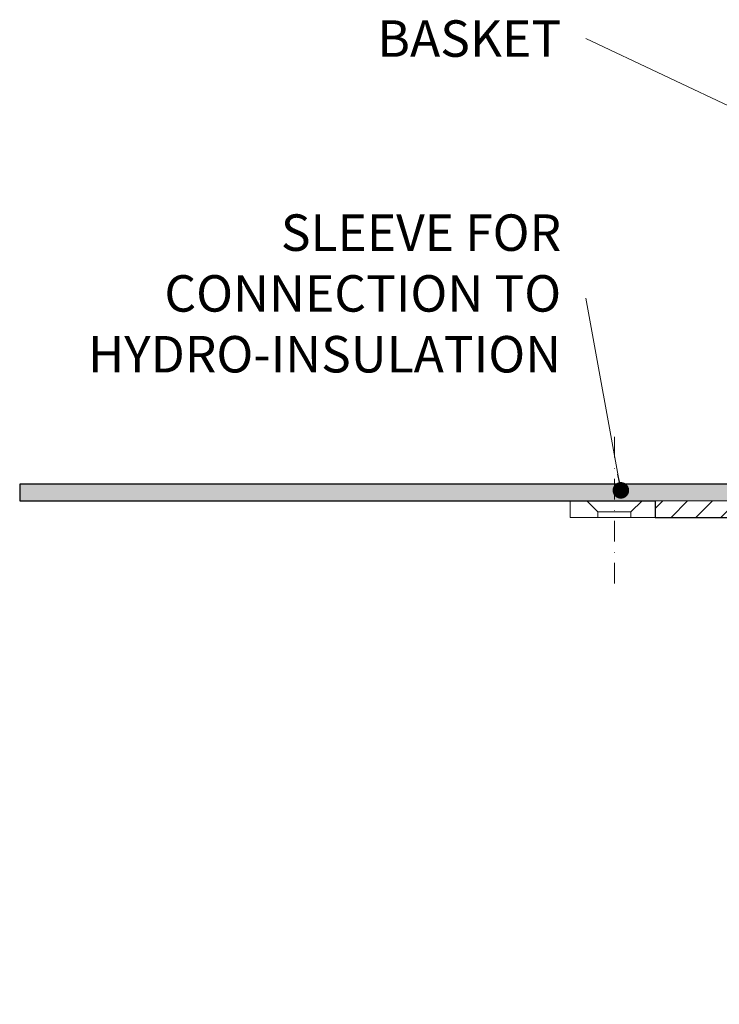
# Model space of a CAD drawing. Units: millimetres. Extents: x -4615 to 6703, y 5802 to 22714.
# Drawn here: x 2683 to 2810, y 11372 to 11550 of the extents above; entities that cross this region are included whole.
import ezdxf

# ---------------------------------------------------------------- set-up
doc = ezdxf.new("R2010")
doc.units = ezdxf.units.MM
doc.linetypes.add('DASHDOT2', pattern=[0.5, 0.25, -0.125, 0, -0.125])
for name, color, linetype, lineweight in [('TOPWET_TENKOU', 142, 'Continuous', 13), ('TOPWET_TLUSTOU', 142, 'Continuous', 30), ('TOPWET_ČEŠTINA', 225, 'Continuous', 13)]:
    doc.layers.add(name, color=color, linetype=linetype, lineweight=lineweight)
doc.styles.add('REGULAR_ARIAL_NARROW', font='ARIALN.TTF')
doc.dimstyles.new('ISO-TW 1-3', dxfattribs={"dimscale": 3, "dimtxt": 2.2, "dimasz": 1.5, "dimexe": 1, "dimexo": 0, "dimgap": 0.75, "dimtad": 1, "dimdec": 0, "dimtxsty": 'REGULAR_ARIAL_NARROW', "dimblk": 'ARCHTICK', "dimcen": 0.5, "dimclrd": 256, "dimclre": 256, "dimclrt": 256, "dimadec": 0, "dimazin": 0, "dimtfac": 1, "dimtdec": 0, "dimtmove": 1, "dimatfit": 3, "dimldrblk": 'DOT', "dimfxl": 1, "dimtfill": 1, "dimtzin": 0, "dimlwd": -1, "dimlwe": -1, "dimarcsym": 0})

# ---------------------------------------------------------------- blocks, each defined once
blk = doc.blocks.new('_ArchTick')
at = {"color": 0, "linetype": 'ByBlock', "const_width": 0.15}
blk.add_lwpolyline([(-0.5, -0.5), (0.5, 0.5)], dxfattribs=at)
blk = doc.blocks.new('_Dot')
at = {"color": 0, "linetype": 'ByBlock', "lineweight": -2}
blk.add_line((-0.5, 0), (-1, 0), dxfattribs=at)
at = {"color": 0, "linetype": 'ByBlock', "const_width": 0.5}
blk.add_lwpolyline([(-0.25, 0, 1), (0.25, 0, 1)], format="xyb", close=True, dxfattribs=at)

msp = doc.modelspace()

# ---------------------------------------------------------------- hatches: boundary and pattern name
at = {"layer": 'TOPWET_TENKOU', "linetype": 'Continuous', "ltscale": 40}
h = msp.add_hatch(dxfattribs=at)
h.set_pattern_fill('DOTS', color=256, scale=0.5, angle=60, style=0)
h.set_pattern_definition([(60, (16214.8156, 50117.7128), (-0.488970164, 0.740578832), [0, -0.79375])])
edge = h.paths.add_edge_path()
edge.add_line((2867.38836, 11465.96588), (2683.38836, 11465.96588))
edge.add_line((2683.38836, 11465.96588), (2683.38836, 11462.96588))
edge.add_line((2683.38836, 11462.96588), (2866.38836, 11462.96588))
edge.add_line((2866.38836, 11462.96588), (2868.38836, 11460.96588))
edge.add_line((2868.38836, 11460.96588), (2868.38836, 11444.46588))
edge.add_line((2868.38836, 11444.46588), (2872.38836, 11444.46588))
edge.add_line((2872.38836, 11444.46588), (2871.38836, 11446.46588))
edge.add_line((2871.38836, 11446.46588), (2871.38836, 11461.96588))
edge.add_line((2871.38836, 11461.96588), (2870.38836, 11462.96588))
edge.add_arc((2867.38836, 11462.96588), 3, 0, 90)
h = msp.add_hatch(dxfattribs=at)
h.set_pattern_fill('LINE', color=256, angle=45)
h.set_pattern_definition([(45, (-27, -2203), (-2.245064, 2.245064), [])])
h.paths.add_polyline_path([(2798.38836, 11462.96588), (2798.38836, 11459.966), (2865.38836, 11459.96594), (2865.38836, 11437.96594), (2868.38836, 11437.96594), (2868.38836, 11416.96594), (2871.38836, 11413.96594), (2871.38836, 11440.96594), (2868.38836, 11440.96594), (2868.38836, 11460.96588), (2866.38836, 11462.96588)])
edge = h.paths.add_edge_path()
edge.add_line((2876.38844, 11332.21878), (2876.38833, 11400.49058))
edge.add_arc((2866.96248, 11400.62479), 9.42681, 359.1842645, 387.117204)
edge.add_line((2875.35306, 11404.92165), (2869.42366, 11412.87138))
edge.add_arc((2878.38835, 11417.30245), 10, 179.9999743, 206.3022382, ccw=False)
edge.add_line((2868.38835, 11417.30245), (2868.38836, 11437.96594))
edge.add_line((2868.38836, 11437.96594), (2865.38836, 11437.96594))
edge.add_line((2865.38836, 11437.96594), (2865.49302, 11417.17866))
edge.add_arc((2875.4929, 11417.22901), 10, 180.2884815, 205.2424202)
edge.add_line((2866.44778, 11412.96452), (2872.43348, 11404.51074))
edge.add_arc((2864.59505, 11400.51651), 8.79743, -1.7604358, 27.0020502, ccw=False)
edge.add_line((2873.38833, 11400.24624), (2873.38845, 11331.41494))

# ---------------------------------------------------------------- linework, layer by layer
at = {"layer": 'TOPWET_TENKOU', "linetype": 'DASHDOT2', "ltscale": 15}
msp.add_lwpolyline([(2791.0244, 11447.96588), (2791.0244, 11474.96588)], dxfattribs=at)
at = {"layer": 'TOPWET_TENKOU', "ltscale": 40}
msp.add_lwpolyline([(2867.38836, 11465.96588), (2683.38836, 11465.96588), (2683.38836, 11462.96588), (2866.38836, 11462.96588), (2868.38836, 11460.96588), (2868.38836, 11444.46588), (2872.38836, 11444.46588), (2871.38836, 11446.46588), (2871.38836, 11461.96588), (2870.38836, 11462.96588), (2870.38836, 11462.96588, 0.414213562), (2867.38836, 11465.96588)], format="xyb", close=True, dxfattribs=at)
for points in [[(2783.0244, 11459.96588), (2788.0244, 11459.96588), (2788.0244, 11460.96588), (2786.0244, 11462.96588), (2783.0244, 11462.96588), (2783.0244, 11459.96588)], [(2866.38836, 11462.96588), (2796.0309, 11462.96588), (2794.0242, 11460.96588), (2794.0242, 11459.966), (2865.38836, 11459.96594), (2865.38836, 11437.96594), (2868.38836, 11437.96594), (2868.38836, 11416.96594), (2871.38836, 11413.96594), (2871.38836, 11440.96594), (2868.38836, 11440.96594), (2868.38836, 11460.96588)]]:
    msp.add_lwpolyline(points, close=True, dxfattribs=at)
msp.add_lwpolyline([(2786.0244, 11462.96588), (2796.0309, 11462.96588)], dxfattribs=at)
at = {"layer": 'TOPWET_TENKOU', "linetype": 'Continuous', "ltscale": 40}
for points in [[(2788.0244, 11460.96588), (2794.0244, 11460.96588)], [(2788.0244, 11459.96588), (2794.0244, 11459.96588)]]:
    msp.add_lwpolyline(points, dxfattribs=at)
at = {"layer": 'TOPWET_TLUSTOU', "ltscale": 40}
msp.add_lwpolyline([(2867.38836, 11465.96588), (2683.38836, 11465.96589), (2683.38836, 11462.96589), (2798.38836, 11462.966), (2798.38835, 11459.96611), (2865.38836, 11459.96594)], dxfattribs=at)

# ---------------------------------------------------------------- texts
at = {"layer": 'TOPWET_ČEŠTINA', "ltscale": 40, "insert": (2781.392, 11546.59127), "char_height": 6.6, "attachment_point": 6, "style": 'REGULAR_ARIAL_NARROW'}
msp.add_mtext_dynamic_manual_height_columns('BASKET', width=43.9379999, gutter_width=12.5, heights=[0], dxfattribs=at)
at = {"layer": 'TOPWET_ČEŠTINA', "ltscale": 40, "insert": (2781.392, 11499.62419), "char_height": 6.6, "width": 106.3109355, "attachment_point": 6, "style": 'REGULAR_ARIAL_NARROW'}
msp.add_mtext('SLEEVE FOR CONNECTION TO HYDRO-INSULATION', dxfattribs=at)

# ---------------------------------------------------------------- leaders
at = {"layer": 'TOPWET_ČEŠTINA', "ltscale": 40}
for points in [[(2840.92274, 11520.63129), (2785.892, 11546.59127)], [(2792.19977, 11464.84714), (2785.892, 11499.62419)]]:
    msp.add_leader(points, dimstyle='ISO-TW 1-3', override={"dimasz": 1, "dimgap": 3, "dimtad": 0, "dimtfillclr": 256}, dxfattribs=at)

doc.saveas('drawing.dxf')
